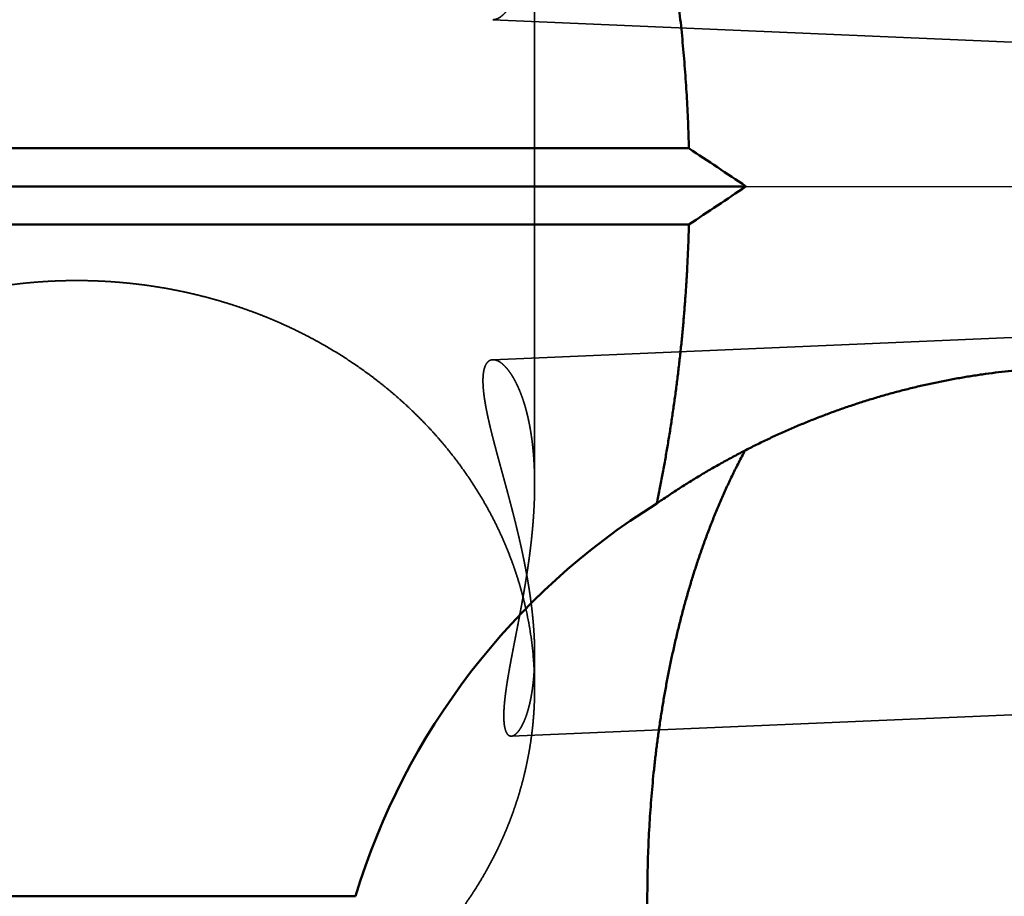
# Model space of a CAD drawing. Units: millimetres. Extents: x -99 to 142, y -61 to 79.
# Drawn here: x 8 to 17, y -7 to 2 of the extents above; entities that cross this region are included whole.
import ezdxf

# ---------------------------------------------------------------- set-up
doc = ezdxf.new("R2010")
doc.units = ezdxf.units.MM
doc.linetypes.add('CENTER2', pattern=[28.575, 19.05, -3.175, 3.175, -3.175])
doc.linetypes.add('DASHED2', pattern=[9.525, 6.35, -3.175])
for name, color, linetype, lineweight in [('1', 4, 'Continuous', 50), ('2', 7, 'Continuous', 25), ('3', 1, 'DASHED2', 35), ('4', 2, 'CENTER2', 25), ('nocut', 7, 'Continuous', 25), ('sk2', 7, 'Continuous', 25)]:
    doc.layers.add(name, color=color, linetype=linetype, lineweight=lineweight)
doc.styles.add('simplex', font='txt.shx', dxfattribs={"height": 3.5})
doc.dimstyles.new('コピー - ISO-25', dxfattribs={"dimscale": 0, "dimtxt": 3.5, "dimasz": 3.5, "dimexe": 1.5, "dimexo": 0, "dimgap": 2.3, "dimtad": 1, "dimdec": 8, "dimdsep": 46, "dimtxsty": 'simplex', "dimcen": 0.09, "dimclrd": 256, "dimclre": 256, "dimclrt": 256, "dimadec": 0, "dimazin": 0, "dimtfac": 1, "dimtofl": 0, "dimtmove": 0, "dimatfit": 3, "dimfxl": 1, "dimtolj": 1, "dimlwd": -1, "dimlwe": -1, "dimarcsym": 0})

# ---------------------------------------------------------------- blocks, each defined once
blk = doc.blocks.new('*D4684655')
at = {"layer": '2'}
for p, q in [((0, 21.725), (0, 51.5)), ((110.5, -4.876), (110.5, 51.5)), ((3.5, 50), (107, 50))]:
    blk.add_line(p, q, dxfattribs=at)
for points in [[(3.5, 50.5833), (3.5, 49.4167), (0, 50)], [(107, 49.4167), (107, 50.5833), (110.5, 50)]]:
    blk.add_solid(points, dxfattribs=at)
at = {"layer": 'Defpoints', "color": 0}
for p in [(110.5, 50), (0, 21.725), (110.5, -4.876)]:
    blk.add_point(p, dxfattribs=at)
at = {"layer": '2', "insert": (55.25, 54.05), "char_height": 3.5, "attachment_point": 5, "line_spacing_factor": 1.071429, "style": 'simplex'}
blk.add_mtext('\\A1;110.5 [4.350"]', dxfattribs=at)
blk = doc.blocks.new('*D4704677')
at = {"layer": 'Defpoints', "color": 0}
for p in [(110.5, 60), (-60.33, 14.8471), (110.5, -4.876)]:
    blk.add_point(p, dxfattribs=at)
at = {"layer": 'sk2'}
for p, q in [((-60.33, 14.8471), (-60.33, 61.5)), ((110.5, -4.876), (110.5, 61.5)), ((-56.83, 60), (107, 60))]:
    blk.add_line(p, q, dxfattribs=at)
for points in [[(-56.83, 60.5833), (-56.83, 59.4167), (-60.33, 60)], [(107, 59.4167), (107, 60.5833), (110.5, 60)]]:
    blk.add_solid(points, dxfattribs=at)
at = {"layer": 'sk2', "insert": (25.085, 64.05), "char_height": 3.5, "attachment_point": 5, "line_spacing_factor": 1.071429, "style": 'simplex'}
blk.add_mtext('\\A1;170.83 [6.726"]', dxfattribs=at)

msp = doc.modelspace()

# ---------------------------------------------------------------- linework, layer by layer
at = {"layer": '1'}
for p, q in [((14.18163, 0.353553), (0, 0.353553)), ((0, 0), (14.711387, 0)), ((14.18163, -0.353553), (0, -0.353553)), ((11.086023, -6.591661), (0.5, -6.591661))]:
    msp.add_line(p, q, dxfattribs=at)
for centre, radius, start, end in [((-32.634206, -70.368058), 84.81314, 56.066233, 56.496495), ((-31.973456, 69.378004), 83.622856, 303.500443, 303.936829)]:
    msp.add_arc(centre, radius, start, end, dxfattribs=at)
msp.add_ellipse((17.3, -8.516266), major_axis=(0, -6.54945713), ratio=0.992601, start_param=3.6948294655, end_param=4.4141293804, dxfattribs=at)
for points, knots in [([(14.18162964, 0.35355339), (14.18061415, 0.39457191), (14.178229, 0.47660344), (14.17359433, 0.59961868), (14.16790327, 0.72259632), (14.16115918, 0.84552556), (14.15336471, 0.9683959), (14.1445227, 1.09119679), (14.134636, 1.21391771), (14.12370708, 1.33654856), (14.11174012, 1.45908021), (14.09874107, 1.58150458), (14.08471545, 1.70381402), (14.06966888, 1.82600088), (14.05360695, 1.94805751), (14.03653527, 2.06997628), (14.01845944, 2.19174958), (13.99938501, 2.31337006), (13.97931974, 2.43483098), (13.95827135, 2.55612585), (13.93624755, 2.67724826), (13.91325607, 2.79819177), (13.8893046, 2.91894996), (13.86440091, 3.03951639), (13.83855254, 3.15988459), (13.81176813, 3.28004825), (13.78405742, 3.40000127), (13.75542994, 3.51973751), (13.72589518, 3.63925079), (13.69546308, 3.75853509), (13.66414167, 3.87758391), (13.64267737, 3.95679238), (13.63179831, 3.99635503)], [0, 0, 0, 0, 0.1230932546, 0.2461949983, 0.3693032548, 0.4924164142, 0.6155328082, 0.7386507118, 0.8617683466, 0.9848839383, 1.1079969145, 1.2311078566, 1.3542172797, 1.4773255798, 1.6004330361, 1.7235398137, 1.8466459652, 1.9697515785, 2.0928571935, 2.215963337, 2.3390703769, 2.4621785247, 2.5852878378, 2.7083982221, 2.8315094318, 2.9546210135, 3.0777322817, 3.2008423639, 3.3239502058, 3.4470545726, 3.5701540368, 3.6932475369, 3.6932475369, 3.6932475369, 3.6932475369]), ([(13.8840889, -2.94380288), (13.89279043, -2.90118264), (13.90983359, -2.8158645), (13.93432445, -2.68767265), (13.95772849, -2.55926806), (13.98003848, -2.43066057), (14.00124531, -2.30185967), (14.02134037, -2.17287499), (14.04031492, -2.04371611), (14.05816025, -1.91439262), (14.07486764, -1.7849141), (14.09042838, -1.65529025), (14.10483367, -1.52553127), (14.11807958, -1.39564857), (14.13016211, -1.26565397), (14.14107724, -1.13555943), (14.15082096, -1.0053769), (14.15938925, -0.87511831), (14.16677808, -0.74479561), (14.17298354, -0.61442073), (14.17800117, -0.48400587), (14.18055294, -0.39703927), (14.18162964, -0.35355339)], [0, 0, 0, 0, 0.1304983471, 0.261007643, 0.3915266485, 0.5220537699, 0.6525876133, 0.7831269662, 0.913670799, 1.0442182689, 1.174768723, 1.3053217032, 1.435876645, 1.5664319167, 1.696985663, 1.8275361055, 1.9580815465, 2.0886203717, 2.2191510543, 2.3496721576, 2.4801823362, 2.6106799555, 2.6106799555, 2.6106799555, 2.6106799555]), ([(13.8840889, -2.94380288), (13.91764013, -2.92053462), (13.9851424, -2.8745529), (14.08754363, -2.80727321), (14.19107904, -2.74170344), (14.29571564, -2.67786863), (14.40142139, -2.61579454), (14.50816398, -2.55550679), (14.61591114, -2.49703097), (14.72463118, -2.44039264), (14.83429338, -2.38561589), (14.94486719, -2.33272129), (15.05632329, -2.28172923), (15.16863242, -2.23265994), (15.28176535, -2.18553365), (15.39569282, -2.14037065), (15.51038553, -2.09719115), (15.62581361, -2.05601581), (15.74194571, -2.01686427), (15.85874945, -1.97975599), (15.97619214, -1.94471068), (16.09424107, -1.91174803), (16.21286355, -1.88088775), (16.33202684, -1.85214944), (16.45169685, -1.82555347), (16.57183499, -1.80111909), (16.69239761, -1.77886186), (16.81333855, -1.75879875), (16.93461132, -1.74094649), (17.05616962, -1.7253222), (17.17796614, -1.71194184), (17.25930612, -1.70452991), (17.3, -1.70120144)], [0, 0, 0, 0, 0.1224903218, 0.2450127745, 0.3675610942, 0.4901286925, 0.6127091929, 0.7352964799, 0.8578847405, 0.9804685191, 1.1030443572, 1.2256122582, 1.3481728694, 1.4707271495, 1.5932763998, 1.7158222948, 1.8383669134, 1.9609125967, 2.0834603252, 2.2060104262, 2.3285636594, 2.451121267, 2.5736850091, 2.6962571997, 2.8188406875, 2.9414344945, 3.064030483, 3.1866201795, 3.3091955822, 3.4317492185, 3.5542741928, 3.6767635219, 3.6767635219, 3.6767635219, 3.6767635219]), ([(17.08166249, -13.67601496), (17.04175202, -13.66381111), (16.9625611, -13.63721664), (16.84620867, -13.59074766), (16.73243785, -13.53827265), (16.62142598, -13.48022898), (16.5132488, -13.41707841), (16.40796131, -13.34923294), (16.30558239, -13.2770863), (16.20610325, -13.20099677), (16.10948628, -13.12129636), (16.0156686, -13.03828916), (15.9246092, -12.95222229), (15.83625255, -12.86333813), (15.75054253, -12.77187604), (15.66741837, -12.67807173), (15.58680459, -12.58213699), (15.50865107, -12.48422156), (15.4328896, -12.38445951), (15.35944933, -12.28298111), (15.28826042, -12.17991575), (15.2192453, -12.07539112), (15.15234306, -11.96951019), (15.08750936, -11.8623533), (15.02469223, -11.75399949), (14.96384063, -11.64452686), (14.90490399, -11.53401318), (14.84782707, -11.42253446), (14.79256601, -11.3101526), (14.73908849, -11.19691615), (14.68735743, -11.08287214), (14.63733652, -10.96806705), (14.58898929, -10.8525474), (14.54227875, -10.73635914), (14.49716791, -10.61954455), (14.45363481, -10.50213606), (14.41165553, -10.38416398), (14.37120622, -10.26565803), (14.3322629, -10.14664799), (14.29480187, -10.02716355), (14.25879825, -9.90723393), (14.22423053, -9.78688514), (14.19108576, -9.66613852), (14.15934915, -9.54501466), (14.12900627, -9.42353387), (14.10004253, -9.30171654), (14.07244355, -9.17958298), (14.04619424, -9.05715328), (14.02128184, -8.93444592), (13.99770035, -8.81147686), (13.97544259, -8.68826165), (13.9545016, -8.5648157), (13.93487039, -8.44115444), (13.916542, -8.3172933), (13.89950932, -8.19324763), (13.88376568, -8.06903229), (13.869311, -7.94466089), (13.8561448, -7.82014679), (13.84426665, -7.6955033), (13.83367615, -7.57074371), (13.82437284, -7.44588132), (13.81635644, -7.32092945), (13.80962598, -7.19590152), (13.80418649, -7.07081071), (13.80004438, -6.94567036), (13.79720569, -6.82049385), (13.79567658, -6.69529454), (13.79546312, -6.57008583), (13.79657164, -6.44488112), (13.79900748, -6.3196942), (13.80278091, -6.19453964), (13.80790617, -6.06943295), (13.81439661, -5.94438996), (13.82226585, -5.81942654), (13.83152733, -5.69455854), (13.84219485, -5.56980187), (13.85428097, -5.44517298), (13.86780319, -5.32069017), (13.88278574, -5.19637399), (13.89925142, -5.07224573), (13.91722343, -4.94832676), (13.93672472, -4.82463841), (13.95777878, -4.7012022), (13.9804069, -4.57804091), (14.00463891, -4.45518188), (14.03051191, -4.33265713), (14.05806102, -4.21049985), (14.08732183, -4.08874339), (14.11832977, -3.96742105), (14.15112033, -3.84656677), (14.18572735, -3.72621711), (14.22220609, -3.60641871), (14.26061174, -3.48722206), (14.30099917, -3.36867833), (14.34342302, -3.2508386), (14.38793861, -3.13375539), (14.43459354, -3.01748858), (14.48345827, -2.90212232), (14.53460596, -2.78775689), (14.58810991, -2.67449778), (14.64402939, -2.56244393), (14.68299973, -2.48861914), (14.70289146, -2.45193519)], [0, 0, 0, 0, 0.1252039227, 0.2504581834, 0.3756893167, 0.5009089664, 0.6261249227, 0.7513437599, 0.8765554999, 1.0017618345, 1.1269816043, 1.2522192381, 1.3774933757, 1.5028081512, 1.628147922, 1.7534787312, 1.878767662, 2.0040301364, 2.1292844733, 2.2545392047, 2.3797935955, 2.5050388519, 2.6302741416, 2.7555086836, 2.8807474618, 3.0059907529, 3.1312343357, 3.2564701358, 3.3816964925, 3.5069192911, 3.6321423703, 3.7573671437, 3.8825926829, 4.0078158027, 4.1330334631, 4.2582482095, 4.3834626917, 4.5086782683, 4.6338950415, 4.7591118922, 4.8843265465, 5.0095378777, 5.134747638, 5.2599572338, 5.3851673979, 5.5103782041, 5.6355890827, 5.7607988471, 5.8860068192, 6.0112138658, 6.1364207347, 6.2616278611, 6.3868353745, 6.5120431058, 6.6372505936, 6.7624573595, 6.8876635839, 7.0128695427, 7.1380754533, 7.2632814786, 7.3884877319, 7.5136942803, 7.6389011127, 7.7641079692, 7.8893146189, 8.0145210047, 8.1397272494, 8.2649336603, 8.390140735, 8.5153491004, 8.6405584353, 8.7657677847, 8.8909766153, 9.0161848607, 9.1413929321, 9.266601728, 9.3918125837, 9.5170254105, 9.6422385525, 9.7674511079, 9.8926630916, 10.0178754578, 10.1430901248, 10.2683097497, 10.3935333137, 10.51875697, 10.6439783755, 10.7691969046, 10.8944137052, 11.0196317563, 11.1448542066, 11.2700786854, 11.3953036379, 11.5205307756, 11.6457652106, 11.7710155894, 11.896291071, 12.0215783769, 12.1468565016, 12.2721106878, 12.3973329031, 12.5225229048, 12.5225229048, 12.5225229048, 12.5225229048])]:
    msp.add_open_spline(points, degree=3, knots=knots, dxfattribs=at)
at = {"layer": '3'}
for p, q in [((12.75, 2.705888), (12.75, -2.766625)), ((12.360998, 1.547858), (77.424784, -1.251191)), ((12.361225, -1.609002), (77.425364, 1.168447)), ((12.533768, -5.104824), (77.574636, -2.328369)), ((12.735006, -4.34295), (12.735095, -4.343892)), ((12.75, -4.340884), (12.75, -4.660737))]:
    msp.add_line(p, q, dxfattribs=at)
for centre, radius, start, end in [((9.346595, -4.663889), 3.403576, 5.410736, 12.609348), ((9.3708, -4.661004), 3.379207, 2.846485, 5.384687), ((9.374965, -4.660766), 3.375035, 0.000498, 2.845959)]:
    msp.add_arc(centre, radius, start, end, dxfattribs=at)
for points, knots in [([(12.7499998, 2.70543464), (12.75000015, 2.69885532), (12.74996705, 2.68569658), (12.74981451, 2.66595865), (12.7495575, 2.64622114), (12.74919387, 2.62648453), (12.74872165, 2.60674964), (12.74813882, 2.58701726), (12.74744337, 2.5672882), (12.74663329, 2.54756326), (12.74570656, 2.52784324), (12.74466117, 2.50812895), (12.74349512, 2.48842119), (12.74220637, 2.46872077), (12.74079299, 2.44902854), (12.73925268, 2.42934553), (12.73758247, 2.40967301), (12.73577949, 2.3900123), (12.73384084, 2.37036476), (12.73176365, 2.35073174), (12.72954503, 2.33111458), (12.7271821, 2.31151464), (12.72467196, 2.29193326), (12.72201174, 2.2723718), (12.71919856, 2.25283161), (12.71622948, 2.23331405), (12.71310185, 2.21382065), (12.70981158, 2.19435347), (12.70635403, 2.17491497), (12.7027247, 2.15550769), (12.69891906, 2.1361342), (12.69493258, 2.11679704), (12.69076076, 2.09749877), (12.68639906, 2.07824194), (12.68184297, 2.05902911), (12.67708791, 2.03986286), (12.67212967, 2.02074597), (12.66696309, 2.00168236), (12.66157936, 1.98267793), (12.65597038, 1.9637391), (12.65012794, 1.94487236), (12.64404384, 1.92608423), (12.63770987, 1.90738122), (12.63111788, 1.88876982), (12.62425955, 1.87025657), (12.61712717, 1.85184811), (12.60971153, 1.83355251), (12.60199671, 1.81538155), (12.5939678, 1.7973475), (12.58561048, 1.77946294), (12.57690873, 1.76174273), (12.56783975, 1.74420675), (12.55838182, 1.72687597), (12.54851614, 1.70977241), (12.53821385, 1.69292782), (12.52744084, 1.67638184), (12.51617034, 1.66017203), (12.50435365, 1.6443518), (12.49191805, 1.62899802), (12.47881811, 1.61419522), (12.46499571, 1.60008311), (12.45039739, 1.5868139), (12.43485661, 1.57456776), (12.41807461, 1.56374602), (12.40005106, 1.55487168), (12.38090143, 1.54875343), (12.36756646, 1.54772865), (12.36099779, 1.54785839)], [0, 0, 0, 0, 0.0197379341, 0.0394761364, 0.0592153024, 0.0789552203, 0.0986957107, 0.1184366274, 0.1381778585, 0.1579193269, 0.1776609912, 0.197402846, 0.2171449231, 0.2368872918, 0.2566300566, 0.2763731807, 0.2961164064, 0.3158595123, 0.3356023377, 0.3553447839, 0.3750868163, 0.3948284651, 0.4145698275, 0.4343110692, 0.4540524254, 0.4737942031, 0.4935367321, 0.513279885, 0.5330233166, 0.552766803, 0.5725102503, 0.5922536991, 0.6119973279, 0.6317414581, 0.6514865573, 0.6712332435, 0.6909822818, 0.7107336895, 0.7304859822, 0.7502378022, 0.7699881366, 0.7897363343, 0.8094821223, 0.8292256228, 0.8489673696, 0.8687083202, 0.8884490334, 0.9081889346, 0.9279281194, 0.9476676401, 0.967408098, 0.9871486335, 1.0068898301, 1.0266336056, 1.0463775814, 1.0661185861, 1.0858572728, 1.1055963236, 1.1253440771, 1.1451147693, 1.164875496, 1.1845763749, 1.2042598917, 1.2241690652, 1.2443679538, 1.264388057, 1.2840979, 1.2840979, 1.2840979, 1.2840979]), ([(8.5, -0.87425128), (8.47360125, -0.87425158), (8.42079137, -0.87469273), (8.34158463, -0.87667093), (8.2623945, -0.87996722), (8.18325017, -0.88458002), (8.10418059, -0.89050855), (8.02521475, -0.89775184), (7.94638167, -0.90630895), (7.86771034, -0.91617896), (7.78922977, -0.92736091), (7.71096793, -0.9398541), (7.6329492, -0.95365822), (7.55519349, -0.96877126), (7.47771764, -0.98519185), (7.40053809, -1.00291866), (7.32367171, -1.02195011), (7.24713688, -1.0422848), (7.17095399, -1.0639229), (7.09514448, -1.08686411), (7.01972988, -1.11110812), (6.94473253, -1.13665448), (6.87017635, -1.16350148), (6.79608678, -1.19164575), (6.72249047, -1.22108373), (6.64941411, -1.25181179), (6.57688443, -1.28382631), (6.50492815, -1.31712367), (6.43357198, -1.35170024), (6.36284265, -1.38755244), (6.29276692, -1.42467649), (6.22337277, -1.46306851), (6.15468828, -1.50272102), (6.08674234, -1.54362477), (6.01956454, -1.58577047), (5.95318445, -1.62914874), (5.88763163, -1.67375024), (5.82293566, -1.71956562), (5.7591261, -1.76658554), (5.69623252, -1.81480063), (5.63428437, -1.86420178), (5.57331019, -1.91477993), (5.51333618, -1.96652448), (5.45438824, -2.01942551), (5.39649219, -2.07347299), (5.33967499, -2.12865598), (5.28396503, -2.18496107), (5.22939237, -2.24237271), (5.17598813, -2.3008745), (5.12378342, -2.3604499), (5.07280986, -2.42108216), (5.02309684, -2.48275182), (4.97467385, -2.54543894), (4.92757044, -2.60912346), (4.88181667, -2.67378513), (4.8374422, -2.73940193), (4.79447494, -2.80594924), (4.75294369, -2.87340214), (4.71287709, -2.94173547), (4.67430459, -3.0109237), (4.63725254, -3.0809384), (4.60174687, -3.15175004), (4.56781374, -3.22332892), (4.53547988, -3.2956451), (4.50477074, -3.36866677), (4.475708, -3.44235928), (4.44831433, -3.51668762), (4.42261211, -3.59161663), (4.39862429, -3.66711132), (4.3763688, -3.7431351), (4.35586272, -3.8196513), (4.33712312, -3.89662328), (4.32016823, -3.97401288), (4.30501321, -4.05177727), (4.29166886, -4.12986909), (4.28014707, -4.20823804), (4.27368893, -4.26064546), (4.27076658, -4.28687886)], [0, 0, 0, 0, 0.0791962557, 0.1584265214, 0.2376839058, 0.3169612788, 0.3962515168, 0.4755475348, 0.5548423164, 0.6341289439, 0.7134006284, 0.7926507465, 0.8718759355, 0.9510809606, 1.03027197, 1.1094552228, 1.1886370873, 1.2678226267, 1.3470142167, 1.4262141554, 1.5054250304, 1.584649692, 1.6638890155, 1.7431407878, 1.8224028192, 1.9016732417, 1.9809505367, 2.0602335618, 2.1395215785, 2.2188142793, 2.2981118154, 2.377414532, 2.4567201451, 2.5360248801, 2.6153253198, 2.6946184662, 2.7739017761, 2.8531731983, 2.9324312092, 3.0116748504, 3.0909037686, 3.1701189707, 3.2493236475, 3.3285217451, 3.4077177771, 3.4869166478, 3.5661197285, 3.6453251457, 3.7245315289, 3.8037382053, 3.8829450326, 3.9621514366, 4.0413570974, 4.1205623683, 4.1997683051, 4.2789754036, 4.3581827267, 4.4373897975, 4.5165968415, 4.5958046095, 4.6750127985, 4.754220888, 4.8334289913, 4.9126379044, 4.9918479388, 5.0710578955, 5.1502668851, 5.2294745957, 5.3086813814, 5.3878883331, 5.4670970276, 5.546309498, 5.6255281631, 5.7047510633, 5.7839702944, 5.8631777646, 5.9423647587, 5.9423647587, 5.9423647587, 5.9423647587]), ([(8.5, -0.87425128), (8.5309287, -0.87425171), (8.59280152, -0.87485635), (8.685591, -0.87757029), (8.77834035, -0.88209189), (8.87100265, -0.88841924), (8.96353145, -0.89655107), (9.05588016, -0.90648593), (9.14800223, -0.91822242), (9.23985271, -0.93175945), (9.33139256, -0.94709665), (9.42258989, -0.9642311), (9.51341775, -0.98316082), (9.60384922, -1.00388353), (9.693855, -1.02639712), (9.78340264, -1.05070196), (9.87245805, -1.07679763), (9.96098576, -1.1046836), (10.04894785, -1.13435751), (10.13630404, -1.16581451), (10.22301218, -1.19904954), (10.30903, -1.23405741), (10.39431521, -1.27083293), (10.47882552, -1.30937095), (10.56251861, -1.34966615), (10.64535063, -1.39171311), (10.72727722, -1.43550198), (10.80825302, -1.48102009), (10.88823154, -1.52825477), (10.96716636, -1.57719325), (11.04501102, -1.62782276), (11.12171907, -1.68013054), (11.19724415, -1.73410392), (11.27154022, -1.78973042), (11.34456461, -1.84699406), (11.41627501, -1.90587927), (11.48662942, -1.96637042), (11.55558551, -2.02845272), (11.62309952, -2.09211336), (11.6891281, -2.15733902), (11.75362429, -2.2241144), (11.81654071, -2.29241459), (11.87782832, -2.3622069), (11.93743507, -2.43345708), (11.99530902, -2.5061306), (12.05139814, -2.58019301), (12.10565058, -2.65560972), (12.1580138, -2.73234655), (12.20843759, -2.81036723), (12.25688017, -2.8896298), (12.30329863, -2.97009312), (12.34765033, -3.05171582), (12.38989254, -3.1344566), (12.42998261, -3.21827412), (12.46787687, -3.30312561), (12.50353016, -3.38896064), (12.53691093, -3.47571399), (12.56798386, -3.56331527), (12.59671362, -3.6516928), (12.62306418, -3.74077542), (12.64700183, -3.83048993), (12.66132802, -3.89069665), (12.66808056, -3.92088052)], [0, 0, 0, 0, 0.0927861105, 0.1856134027, 0.2784707667, 0.3713467848, 0.4642300922, 0.5571094445, 0.6499737851, 0.7428123212, 0.8356195568, 0.9284032107, 1.0211732707, 1.1139399139, 1.2067112876, 1.2994912766, 1.3922836815, 1.4850927706, 1.5779199954, 1.6707620993, 1.7636159063, 1.8564788287, 1.9493489246, 2.0422249572, 2.1351064522, 2.2279934802, 2.3208830122, 2.4137698061, 2.5066492633, 2.5995175717, 2.6923717809, 2.7852098766, 2.8780308572, 2.9708351169, 3.06362525, 3.1564050546, 3.2491793073, 3.3419541021, 3.4347372467, 3.5275379578, 3.6203662536, 3.713222471, 3.806098497, 3.8989869832, 3.9918817802, 4.0847780614, 4.1776724478, 4.270563133, 4.3634497936, 4.4563330615, 4.549214613, 4.6420973109, 4.7349853182, 4.8278842118, 4.9208010935, 5.0137395176, 5.1066875051, 5.1996302799, 5.2925537491, 5.3854447029, 5.4782910154, 5.5710809137, 5.5710809137, 5.5710809137, 5.5710809137]), ([(12.36122503, -1.60900176), (12.35340153, -1.60938772), (12.33767628, -1.6126391), (12.31762423, -1.62580496), (12.30248758, -1.64412796), (12.29149274, -1.66506478), (12.28359755, -1.68729913), (12.27801269, -1.71019673), (12.27420249, -1.73344202), (12.2717848, -1.75686541), (12.27048762, -1.78037278), (12.2701155, -1.80390956), (12.27049125, -1.82744581), (12.27153179, -1.85096452), (12.27315692, -1.87445424), (12.27528723, -1.89790537), (12.27783799, -1.92131199), (12.28075409, -1.94467117), (12.28400854, -1.96798173), (12.2875686, -1.99124582), (12.29140337, -2.01446553), (12.29548086, -2.03764329), (12.29977198, -2.06078201), (12.30426206, -2.08388276), (12.30893501, -2.10694745), (12.31377516, -2.12997801), (12.31876676, -2.15297637), (12.32389403, -2.17594456), (12.32914148, -2.198885), (12.33450064, -2.22179901), (12.33996297, -2.2446883), (12.34551998, -2.26755465), (12.35116316, -2.29039986), (12.35688405, -2.31322568), (12.36267404, -2.33603396), (12.36852515, -2.35882651), (12.37443238, -2.38160448), (12.38039046, -2.40436916), (12.38639419, -2.42712187), (12.39243833, -2.4498639), (12.39851766, -2.47259655), (12.40462701, -2.49532113), (12.41076101, -2.51803901), (12.41691572, -2.54075121), (12.42308774, -2.56345866), (12.42927351, -2.58616234), (12.43546953, -2.60886323), (12.44167227, -2.63156228), (12.4478782, -2.65426048), (12.45408384, -2.67695879), (12.46028558, -2.69965818), (12.46648066, -2.72235941), (12.4726665, -2.74506316), (12.47884048, -2.76777013), (12.48499996, -2.79048102), (12.49114235, -2.81319651), (12.49726502, -2.83591731), (12.50336537, -2.8586441), (12.50944072, -2.88137759), (12.51548868, -2.90411839), (12.52150711, -2.92686704), (12.52749384, -2.94962408), (12.53344668, -2.97239004), (12.53936346, -2.99516548), (12.54524201, -3.01795093), (12.55108015, -3.04074693), (12.5568757, -3.06355401), (12.56262647, -3.08637266), (12.56833053, -3.10920327), (12.57398598, -3.13204614), (12.57959092, -3.15490159), (12.58514342, -3.17776991), (12.5906416, -3.20065142), (12.59608352, -3.22354641), (12.60146729, -3.24645521), (12.606791, -3.2693781), (12.61205274, -3.29231541), (12.61725059, -3.31526742), (12.62238265, -3.33823446), (12.62744702, -3.36121683), (12.63244177, -3.38421483), (12.63736501, -3.40722877), (12.64221482, -3.43025895), (12.64698929, -3.45330569), (12.65168651, -3.47636922), (12.65630448, -3.49944965), (12.66084101, -3.52254694), (12.66529392, -3.54566097), (12.66966102, -3.56879159), (12.67394011, -3.59193864), (12.67812901, -3.61510198), (12.68222552, -3.63828146), (12.68622745, -3.66147695), (12.69013262, -3.68468828), (12.69393882, -3.70791532), (12.69764388, -3.73115792), (12.70124559, -3.75441593), (12.70474177, -3.77768921), (12.70813021, -3.80097761), (12.71140881, -3.82428097), (12.71457505, -3.84759944), (12.71661044, -3.86315503), (12.71760868, -3.87093535)], [0, 0, 0, 0, 0.0234990455, 0.0470006767, 0.0705330038, 0.0940736641, 0.1176144806, 0.1411525967, 0.1646913349, 0.1882283346, 0.211763438, 0.2352988624, 0.2588330686, 0.2823709543, 0.3059156562, 0.3294643567, 0.3530095013, 0.3765480359, 0.4000831889, 0.4236171711, 0.4471509574, 0.4706844145, 0.4942171378, 0.5177497786, 0.5412828246, 0.5648163876, 0.5883502351, 0.6118838228, 0.6354165944, 0.6589487711, 0.6824806672, 0.70601248, 0.7295442986, 0.7530761143, 0.7766078302, 0.8001393661, 0.8236708092, 0.8472022382, 0.8707336958, 0.8942651922, 0.9177967093, 0.9413282037, 0.9648596192, 0.9883909578, 1.0119222514, 1.0354535236, 1.0589847914, 1.0825160671, 1.1060473594, 1.1295786757, 1.1531100211, 1.1766413845, 1.2001727495, 1.2237041027, 1.2472354351, 1.2707667428, 1.2942980283, 1.3178293007, 1.3413605767, 1.3648918652, 1.3884231658, 1.4119544866, 1.4354858445, 1.4590172667, 1.482548791, 1.5060804667, 1.5296123546, 1.5531445095, 1.5766768933, 1.6002094427, 1.6237421068, 1.6472748475, 1.67080764, 1.6943404731, 1.7178733499, 1.7414062882, 1.764939321, 1.7884724969, 1.8120058806, 1.8355395534, 1.8590736138, 1.8826081776, 1.9061433788, 1.9296793698, 1.9532163196, 1.9767542393, 2.0002928689, 2.0238319435, 2.047371221, 2.0709104834, 2.0944495367, 2.1179882117, 2.1415263648, 2.1650638787, 2.1886006624, 2.2121366525, 2.2356718136, 2.2592061388, 2.2827396503, 2.3062724002, 2.3298044714, 2.3533367446, 2.3533367446, 2.3533367446, 2.3533367446]), ([(12.7499998, -2.76617365), (12.75000015, -2.75959697), (12.74996707, -2.74644349), (12.74981461, -2.72671345), (12.74955772, -2.70698382), (12.74919427, -2.68725511), (12.74872229, -2.6675281), (12.74813975, -2.64780361), (12.74744465, -2.62808244), (12.74663497, -2.60836538), (12.74570872, -2.58865325), (12.74466386, -2.56894683), (12.74349841, -2.54924695), (12.74221032, -2.52955439), (12.74079767, -2.50987002), (12.73925817, -2.49019488), (12.73758883, -2.47053021), (12.7357868, -2.45087734), (12.73384918, -2.43123763), (12.7317731, -2.41161243), (12.72955567, -2.39200309), (12.72719401, -2.37241094), (12.72468524, -2.35283735), (12.72202647, -2.33328366), (12.71921483, -2.31375122), (12.7162474, -2.2942414), (12.7131215, -2.27475572), (12.70983307, -2.25529624), (12.70637746, -2.23586541), (12.70275017, -2.21646579), (12.69894669, -2.19709992), (12.69496249, -2.17777035), (12.69079305, -2.15847964), (12.68643386, -2.13923035), (12.68188041, -2.12002501), (12.67712812, -2.10086621), (12.67217279, -2.08175673), (12.66700925, -2.06270049), (12.6616287, -2.04370338), (12.65602306, -2.0247718), (12.6501841, -2.00591227), (12.64410364, -1.98713127), (12.63777349, -1.9684353), (12.63118549, -1.94983087), (12.62433134, -1.9313245), (12.61720331, -1.91292282), (12.60979222, -1.89463389), (12.60208215, -1.8764695), (12.5940582, -1.85844188), (12.58570606, -1.84056361), (12.57700973, -1.82284954), (12.5679464, -1.80531952), (12.55849439, -1.78799451), (12.5486349, -1.7708965), (12.53833908, -1.75405721), (12.52757285, -1.73751625), (12.51630944, -1.72131113), (12.50450017, -1.70549522), (12.49207236, -1.69014531), (12.47898059, -1.67534583), (12.46516676, -1.66123641), (12.45057737, -1.64796913), (12.43504592, -1.63572399), (12.41827372, -1.62490184), (12.40026024, -1.61602533), (12.38112037, -1.60990309), (12.3677911, -1.60887427), (12.36122503, -1.60900176)], [0, 0, 0, 0, 0.0197300431, 0.0394603536, 0.0591916273, 0.0789236523, 0.0986562495, 0.1183892727, 0.1381226102, 0.157856185, 0.1775899553, 0.1973239161, 0.2170580988, 0.2367925727, 0.2565274422, 0.2762626704, 0.2959979999, 0.3157332094, 0.3354681386, 0.3552026889, 0.3749368257, 0.3946705793, 0.4144040469, 0.4341373938, 0.4538708553, 0.4736047379, 0.4933393712, 0.5130746273, 0.5328101617, 0.5525457507, 0.5722813007, 0.5920168523, 0.611752584, 0.6314888168, 0.6512260179, 0.6709648049, 0.6907059417, 0.7104494444, 0.7301938298, 0.7499377419, 0.7696801695, 0.7894204624, 0.8091583484, 0.8288939496, 0.8486277998, 0.8683608554, 0.8880936733, 0.9078256796, 0.9275569706, 0.9472885978, 0.9670211605, 0.986753801, 1.0064871036, 1.026222984, 1.0459590621, 1.0656921693, 1.0854229576, 1.1051541103, 1.1248939699, 1.1446567616, 1.1644095798, 1.1841025584, 1.2037781836, 1.2236793979, 1.2438702093, 1.2638822604, 1.2835841686, 1.2835841686, 1.2835841686, 1.2835841686]), ([(12.53376827, -5.10482375), (12.52588579, -5.10453829), (12.50948764, -5.10070737), (12.4932947, -5.08198682), (12.48270874, -5.06057787), (12.47553201, -5.03767866), (12.47062713, -5.01426744), (12.46733884, -4.99057367), (12.46525479, -4.96675409), (12.46412707, -4.94287287), (12.46376445, -4.91897035), (12.46401979, -4.89506748), (12.4648029, -4.87117512), (12.46605698, -4.84730049), (12.46771736, -4.82344871), (12.46972026, -4.79962393), (12.4720073, -4.77582736), (12.47455681, -4.75206028), (12.4773438, -4.72832142), (12.48034416, -4.70460919), (12.48353394, -4.68092202), (12.48688779, -4.65725781), (12.4903901, -4.6336153), (12.49402918, -4.60999341), (12.49779242, -4.58639076), (12.50166741, -4.56280602), (12.50564187, -4.53923785), (12.50970289, -4.51568469), (12.5138404, -4.49214521), (12.51804802, -4.46861846), (12.52231872, -4.44510323), (12.52664563, -4.42159834), (12.53102182, -4.39810259), (12.53544047, -4.37461481), (12.53989444, -4.35113375), (12.54437792, -4.32765835), (12.54888674, -4.30418783), (12.55341641, -4.28072133), (12.5579625, -4.257258), (12.56252059, -4.23379699), (12.56708624, -4.21033744), (12.57165506, -4.18687851), (12.57622253, -4.16341932), (12.58078538, -4.13995924), (12.58534051, -4.11649767), (12.58988478, -4.093034), (12.59441504, -4.06956763), (12.59892816, -4.04609794), (12.603421, -4.02262432), (12.60789043, -3.99914618), (12.61233325, -3.97566292), (12.6167469, -3.95217409), (12.62112892, -3.92867933), (12.62547681, -3.90517824), (12.62978811, -3.88167043), (12.63406033, -3.85815554), (12.638291, -3.83463317), (12.64247762, -3.81110295), (12.6466177, -3.7875645), (12.65070888, -3.76401749), (12.65474904, -3.74046164), (12.65873602, -3.71689668), (12.66266766, -3.69332235), (12.6665418, -3.66973838), (12.67035629, -3.6461445), (12.67410897, -3.62254044), (12.67779769, -3.59892595), (12.68142026, -3.57530082), (12.6849746, -3.55166493), (12.68845866, -3.52801825), (12.69187035, -3.50436079), (12.69520759, -3.48069253), (12.69846832, -3.45701347), (12.70165047, -3.4333236), (12.70475194, -3.40962292), (12.70777068, -3.38591143), (12.71070461, -3.36218912), (12.71355164, -3.33845597), (12.71630972, -3.314712), (12.71897675, -3.29095719), (12.72155068, -3.26719153), (12.72402941, -3.24341503), (12.72641089, -3.21962767), (12.72869303, -3.19582946), (12.73087376, -3.17202044), (12.73295093, -3.14820089), (12.73492199, -3.12437128), (12.7367844, -3.10053226), (12.73853561, -3.07668449), (12.74017307, -3.05282867), (12.74169424, -3.02896544), (12.74309658, -3.0050955), (12.74437752, -2.98121951), (12.74553454, -2.95733815), (12.74656507, -2.93345209), (12.74746659, -2.909562), (12.74823653, -2.88566855), (12.74887236, -2.86177242), (12.7493715, -2.83787429), (12.74973152, -2.81397482), (12.74994945, -2.79007446), (12.74999936, -2.77414055), (12.7499998, -2.76617365)], [0, 0, 0, 0, 0.0236629635, 0.0474991946, 0.0713983012, 0.0953028581, 0.1192087844, 0.1431138221, 0.1670167257, 0.1909194385, 0.2148214676, 0.2387230329, 0.2626254769, 0.2865318621, 0.3104416381, 0.3343510542, 0.358256305, 0.3821587544, 0.4060600083, 0.4299609449, 0.4538617885, 0.4777622666, 0.5016625116, 0.5255628951, 0.5494635784, 0.5733645262, 0.5972655262, 0.6211662183, 0.6450664558, 0.6689664218, 0.6928662614, 0.7167660633, 0.7406658657, 0.7645656632, 0.788465414, 0.8123651053, 0.836264772, 0.8601644383, 0.8840641165, 0.9079638091, 0.9318635119, 0.9557632164, 0.979662913, 1.0035625974, 1.0274622692, 1.051361931, 1.0752615899, 1.0991612587, 1.1230609572, 1.1469607137, 1.1708605564, 1.1947604598, 1.2186603811, 1.2425602873, 1.2664601564, 1.2903599781, 1.3142597546, 1.3381595016, 1.3620592479, 1.3859590133, 1.4098588014, 1.433758628, 1.4576585237, 1.4815585343, 1.5054587215, 1.5293591634, 1.5532599554, 1.5771611926, 1.6010628367, 1.6249647902, 1.6488669737, 1.6727693262, 1.6966718064, 1.7205743929, 1.7444770846, 1.7683799017, 1.7922828856, 1.8161861001, 1.8400896314, 1.8639935889, 1.8878981059, 1.9118033397, 1.9357094725, 1.9596167118, 1.9835252903, 2.0074352795, 2.0313463209, 2.0552580194, 2.0791700143, 2.1030819795, 2.1269936244, 2.1509046951, 2.1748149751, 2.198724286, 2.2226324887, 2.2465394841, 2.2704452137, 2.294349661, 2.3182528522, 2.3421548568, 2.3660557892, 2.3899564908, 2.3899564908, 2.3899564908, 2.3899564908]), ([(12.71760868, -3.87093535), (12.71860944, -3.87873463), (12.72057207, -3.89433841), (12.72339398, -3.91775941), (12.72609311, -3.9411955), (12.72866587, -3.96464637), (12.73110942, -3.98811152), (12.73342071, -4.01159049), (12.73559675, -4.03508279), (12.73763454, -4.05858793), (12.73953108, -4.08210543), (12.74128334, -4.1056348), (12.74288843, -4.12917537), (12.74434257, -4.15272626), (12.74564145, -4.17628633), (12.74678087, -4.19985433), (12.7477566, -4.22342903), (12.74856441, -4.24700916), (12.74920008, -4.27059348), (12.74965938, -4.2941808), (12.74993786, -4.31776945), (12.74999958, -4.33349574), (12.74999987, -4.34135846)], [0, 0, 0, 0, 0.02358966826, 0.0471799331, 0.07077086867, 0.09436235517, 0.1179542928, 0.14154662418, 0.16513933967, 0.18873247986, 0.21232613725, 0.23592045795, 0.25951560874, 0.28311134568, 0.30670716196, 0.33030262635, 0.35389739318, 0.37749120552, 0.40108390069, 0.42467542578, 0.44826589652, 0.47185408241, 0.47185408241, 0.47185408241, 0.47185408241]), ([(12.74999987, -4.34135846), (12.7499999, -4.34594138), (12.74997873, -4.35510715), (12.74988059, -4.36885565), (12.74971595, -4.38260378), (12.74948325, -4.39635136), (12.74918132, -4.41009792), (12.74880889, -4.42384297), (12.74836471, -4.43758606), (12.74784752, -4.45132669), (12.74725608, -4.46506441), (12.74658914, -4.47879872), (12.74584545, -4.49252916), (12.74502373, -4.50625525), (12.74412281, -4.51997646), (12.74314092, -4.53369216), (12.7420761, -4.54740164), (12.74092644, -4.56110414), (12.73969, -4.57479894), (12.73836489, -4.58848529), (12.73694917, -4.60216246), (12.73544092, -4.6158297), (12.73383823, -4.62948627), (12.73213919, -4.64313144), (12.73034182, -4.65676444), (12.7284444, -4.6703844), (12.72644392, -4.68399002), (12.72433692, -4.69757973), (12.7221201, -4.7111519), (12.71979011, -4.72470487), (12.71734361, -4.738237), (12.71477726, -4.75174664), (12.71208772, -4.76523216), (12.70927164, -4.7786919), (12.70632572, -4.79212417), (12.7032466, -4.80552695), (12.70002778, -4.81889717), (12.69666291, -4.83223147), (12.69314565, -4.84552644), (12.68946963, -4.85877866), (12.6856285, -4.87198471), (12.68161598, -4.8851412), (12.67742548, -4.89824449), (12.67305204, -4.91129036), (12.66848146, -4.92426987), (12.66369752, -4.93717168), (12.65868479, -4.94998418), (12.65342767, -4.9626957), (12.64791062, -4.9752946), (12.64211814, -4.98776868), (12.63603638, -5.00010407), (12.62963046, -5.01227337), (12.62286724, -5.02424612), (12.61571049, -5.03598976), (12.60808747, -5.04744681), (12.59994913, -5.05855087), (12.5912238, -5.06918213), (12.5818415, -5.07923274), (12.571536, -5.0884925), (12.56011088, -5.09650984), (12.54753712, -5.10274129), (12.53832935, -5.10447054), (12.53376827, -5.10482375)], [0, 0, 0, 0, 0.01374873601, 0.02749728482, 0.04124638842, 0.05499591724, 0.06874576018, 0.08249582509, 0.09624603924, 0.10999634968, 0.12374672364, 0.13749714893, 0.15124763431, 0.1649982099, 0.17874891245, 0.19249966961, 0.20625037198, 0.2200009453, 0.23375135195, 0.2475015919, 0.26125170364, 0.27500176507, 0.28875189446, 0.30250225135, 0.31625303748, 0.33000445353, 0.3437563323, 0.35750834973, 0.37126026254, 0.3850119138, 0.39876323591, 0.41251425364, 0.42626508713, 0.440015955, 0.45376717725, 0.46751897755, 0.48127102806, 0.49502306078, 0.50877503671, 0.52252715714, 0.536279875, 0.55003390612, 0.56379024034, 0.57754976255, 0.59131072995, 0.60507073969, 0.61882830051, 0.63258292355, 0.64633520552, 0.66008691172, 0.67383960018, 0.68759051503, 0.70133855598, 0.71508584924, 0.72883902241, 0.74261034169, 0.75637005609, 0.77007539943, 0.78382445589, 0.79785095463, 0.81185775032, 0.8255819571, 0.8255819571, 0.8255819571, 0.8255819571]), ([(4.25, -4.66073664), (4.25000072, -4.68879391), (4.25070227, -4.74491922), (4.25385556, -4.82906152), (4.25910421, -4.91311417), (4.26644351, -4.99701459), (4.27587014, -5.08070362), (4.2873742, -5.16412672), (4.30094093, -5.24723447), (4.31655684, -5.32997924), (4.33420846, -5.41231338), (4.35388107, -5.49418902), (4.37555253, -5.57555974), (4.39920149, -5.6563788), (4.42480615, -5.73659963), (4.45234603, -5.81617604), (4.48179472, -5.89506511), (4.51312379, -5.97322609), (4.54630547, -6.05061851), (4.58131233, -6.1272021), (4.61811598, -6.202938), (4.65668306, -6.27779101), (4.6969813, -6.35172634), (4.73897817, -6.42470953), (4.78264228, -6.49670654), (4.82793918, -6.56768683), (4.87483363, -6.63762209), (4.92329102, -6.70648427), (4.97327689, -6.77424545), (5.02475664, -6.84087854), (5.07769221, -6.90636012), (5.13204628, -6.97066701), (5.18778152, -7.03377625), (5.24486202, -7.09566608), (5.30325356, -7.15631778), (5.36292347, -7.21571593), (5.42384033, -7.27384618), (5.48597265, -7.33069429), (5.54928858, -7.38624526), (5.61375291, -7.44048648), (5.67932955, -7.49340526), (5.74598233, -7.54498864), (5.81367506, -7.59522368), (5.88237157, -7.64409746), (5.95203567, -7.69159704), (6.02263121, -7.73770946), (6.09412196, -7.78242188), (6.16647283, -7.82572151), (6.23964949, -7.86759852), (6.3136177, -7.90804765), (6.3883448, -7.94706382), (6.46379811, -7.98464213), (6.539945, -8.02077765), (6.61675279, -8.05546544), (6.69418885, -8.0887006), (6.77222052, -8.12047817), (6.85081529, -8.15079334), (6.92994228, -8.17964158), (7.00957248, -8.20702072), (7.08967888, -8.23293013), (7.17023537, -8.25736935), (7.251216, -8.28033794), (7.33259613, -8.30183607), (7.41435366, -8.32186175), (7.49646822, -8.34041299), (7.57891992, -8.35748803), (7.66168831, -8.37308504), (7.74474917, -8.38720143), (7.82807296, -8.39983685), (7.91162589, -8.41099036), (7.99537309, -8.42066073), (8.07927968, -8.42884675), (8.16331082, -8.43554724), (8.24743159, -8.44076095), (8.33160723, -8.44448683), (8.41580257, -8.44672308), (8.47193919, -8.44722161), (8.5, -8.44722199)], [0, 0, 0, 0, 0.0841718183, 0.1683684068, 0.2525792177, 0.3367944773, 0.4210048343, 0.5052078513, 0.5894062524, 0.6736024524, 0.7577984846, 0.8419958188, 0.9261947643, 1.0103948482, 1.0945949974, 1.1787938605, 1.2629918264, 1.3471897854, 1.4313878309, 1.5155853354, 1.5997820011, 1.6839787459, 1.7681758034, 1.8523725414, 1.936567807, 2.0207623088, 2.104957336, 2.1891532681, 2.2733496279, 2.3575457161, 2.4417414372, 2.5259359571, 2.6101275199, 2.694313777, 2.7784968067, 2.8626827164, 2.9468770039, 3.0310844153, 3.1153086942, 3.1995510516, 3.2838111755, 3.3680879298, 3.4523794087, 3.53668299, 3.6209953876, 3.7053127044, 3.789630484, 3.8739438301, 3.9582502281, 4.0425504381, 4.1268448314, 4.2111331495, 4.295414542, 4.379687606, 4.4639504241, 4.5482006034, 4.6324353136, 4.7166517889, 4.8008514545, 4.8850379183, 4.9692144002, 5.0533837261, 5.1375488645, 5.2217160998, 5.3058930792, 5.3900872928, 5.4743060805, 5.5585549183, 5.6428294744, 5.7271218336, 5.8114238614, 5.8957272487, 5.9800235527, 6.0643042378, 6.1485607163, 6.2327843911, 6.3169668227, 6.3169668227, 6.3169668227, 6.3169668227]), ([(12.75, -4.66073664), (12.74999928, -4.68879391), (12.74929773, -4.74491922), (12.74614444, -4.82906152), (12.74089579, -4.91311417), (12.73355649, -4.99701459), (12.72412986, -5.08070362), (12.7126258, -5.16412672), (12.69905907, -5.24723447), (12.68344316, -5.32997924), (12.66579154, -5.41231338), (12.64611893, -5.49418902), (12.62444747, -5.57555974), (12.60079851, -5.6563788), (12.57519385, -5.73659963), (12.54765397, -5.81617604), (12.51820528, -5.89506511), (12.48687621, -5.97322609), (12.45369453, -6.05061851), (12.41868767, -6.1272021), (12.38188402, -6.202938), (12.34331694, -6.27779101), (12.3030187, -6.35172634), (12.26102183, -6.42470953), (12.21735772, -6.49670654), (12.17206082, -6.56768683), (12.12516637, -6.63762209), (12.07670898, -6.70648427), (12.02672311, -6.77424545), (11.97524336, -6.84087854), (11.92230779, -6.90636012), (11.86795372, -6.97066701), (11.81221848, -7.03377625), (11.75513798, -7.09566608), (11.69674644, -7.15631778), (11.63707653, -7.21571593), (11.57615967, -7.27384618), (11.51402735, -7.33069429), (11.45071142, -7.38624526), (11.38624709, -7.44048648), (11.32067045, -7.49340526), (11.25401767, -7.54498864), (11.18632494, -7.59522368), (11.11762843, -7.64409746), (11.04796433, -7.69159704), (10.97736879, -7.73770946), (10.90587804, -7.78242188), (10.83352717, -7.82572151), (10.76035051, -7.86759852), (10.6863823, -7.90804765), (10.6116552, -7.94706382), (10.53620189, -7.98464213), (10.460055, -8.02077765), (10.38324721, -8.05546544), (10.30581115, -8.0887006), (10.22777948, -8.12047817), (10.14918471, -8.15079334), (10.07005772, -8.17964158), (9.99042752, -8.20702072), (9.91032112, -8.23293013), (9.82976463, -8.25736935), (9.748784, -8.28033794), (9.66740387, -8.30183607), (9.58564634, -8.32186175), (9.50353178, -8.34041299), (9.42108008, -8.35748803), (9.33831169, -8.37308504), (9.25525083, -8.38720143), (9.17192704, -8.39983685), (9.08837411, -8.41099036), (9.00462691, -8.42066073), (8.92072032, -8.42884675), (8.83668918, -8.43554724), (8.75256841, -8.44076095), (8.66839277, -8.44448683), (8.58419743, -8.44672308), (8.52806081, -8.44722161), (8.5, -8.44722199)], [0, 0, 0, 0, 0.0841718183, 0.1683684068, 0.2525792177, 0.3367944773, 0.4210048343, 0.5052078513, 0.5894062524, 0.6736024524, 0.7577984846, 0.8419958188, 0.9261947643, 1.0103948482, 1.0945949974, 1.1787938605, 1.2629918264, 1.3471897854, 1.431387831, 1.5155853354, 1.5997820011, 1.6839787459, 1.7681758034, 1.8523725414, 1.936567807, 2.0207623087, 2.104957336, 2.1891532681, 2.2733496279, 2.3575457161, 2.4417414372, 2.5259359571, 2.6101275199, 2.6943137771, 2.7784968067, 2.8626827164, 2.9468770038, 3.0310844153, 3.1153086941, 3.1995510516, 3.2838111755, 3.3680879298, 3.4523794087, 3.53668299, 3.6209953876, 3.7053127044, 3.789630484, 3.8739438301, 3.9582502281, 4.0425504381, 4.1268448314, 4.2111331495, 4.295414542, 4.3796876059, 4.4639504241, 4.5482006034, 4.6324353135, 4.7166517889, 4.8008514545, 4.8850379183, 4.9692144003, 5.0533837261, 5.1375488646, 5.2217160999, 5.3058930792, 5.3900872929, 5.4743060805, 5.5585549183, 5.6428294744, 5.7271218336, 5.8114238615, 5.8957272488, 5.9800235528, 6.0643042378, 6.1485607163, 6.2327843911, 6.3169668228, 6.3169668228, 6.3169668228, 6.3169668228])]:
    msp.add_open_spline(points, degree=3, knots=knots, dxfattribs=at)
at = {"layer": '4'}
msp.add_line((0, 0), (114.665627, 0), dxfattribs=at)
at = {"layer": 'nocut'}
msp.add_line((0, 0), (108.958391, 0), dxfattribs=at)

# ---------------------------------------------------------------- dimensions: what is measured, and where the dimension line sits
at = {"layer": '2'}
dim = msp.add_linear_dim(base=(110.500001, 50), p1=(0, 21.724998), p2=(110.500001, -4.875992), dimstyle='コピー - ISO-25', override={"dimscale": 1, "dimdec": 2}, dxfattribs=at)
dim.commit()
dim.dimension.update_dxf_attribs({"geometry": '*D4684655', "text_midpoint": (55.2500005, 54.05)})
at = {"layer": 'sk2'}
dim = msp.add_linear_dim(base=(110.500001, 60), p1=(-60.33, 14.847092), p2=(110.500001, -4.875992), dimstyle='コピー - ISO-25', override={"dimscale": 1, "dimdec": 2}, dxfattribs=at)
dim.commit()
dim.dimension.update_dxf_attribs({"geometry": '*D4704677', "text_midpoint": (25.0850005, 64.05)})

doc.saveas('drawing.dxf')
